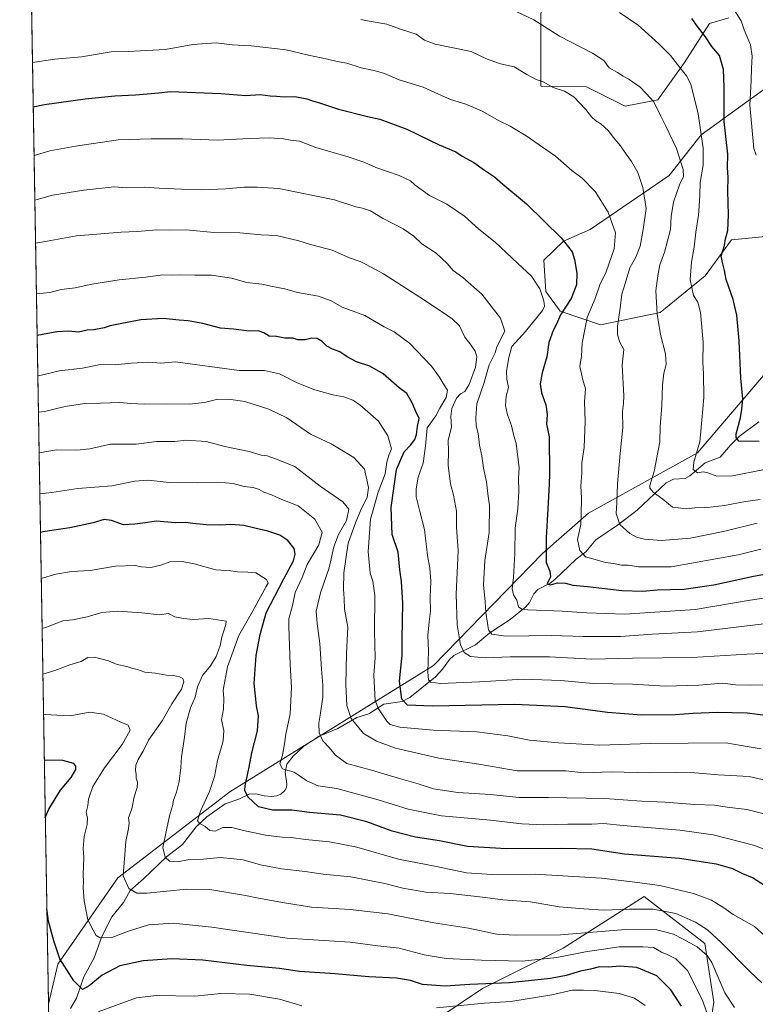
# Model space of a CAD drawing. Units: metres. Extents: x 615888 to 621174, y 4726739 to 4729493.
# Drawn here: x 617721 to 618049, y 4728681 to 4729119 of the extents above; entities that cross this region are included whole.
import ezdxf

# ---------------------------------------------------------------- set-up
doc = ezdxf.new("R2010")
doc.units = ezdxf.units.M
doc.header["$MEASUREMENT"] = 0
for name, color, linetype, lineweight in [('Arbolado forestal CxS', 92, 'Continuous', 0), ('Comarca CxS', 21, 'Continuous', 0), ('Comunidad Autónoma CxS', 142, 'Continuous', 0), ('Corriente natural lineal', 142, 'Continuous', 13), ('Curva de nivel maestra', 30, 'Continuous', 30), ('Curva de nivel normal', 30, 'Continuous', 0), ('Matorral CxS', 135, 'Continuous', 0), ('Municipio CxS', 4, 'Continuous', 0), ('Provincia CxS', 1, 'Continuous', 0)]:
    doc.layers.add(name, color=color, linetype=linetype, lineweight=lineweight)

# ---------------------------------------------------------------- blocks, each defined once
blk = doc.blocks.new('*U8')
at = {"layer": 'Matorral CxS', "color": 135, "linetype": 'Continuous', "lineweight": 0}
for points in [[(617746.8287000004, 4727917.784200001, 1112.793000000005), (617733.8442000002, 4728680.539899999, 954.9639000000025), (617737.9776999997, 4728698.457699999, 951.3488999999972), (617764.8271000005, 4728736.827099999, 941.4584000000032), (617814.6886999998, 4728775.195499999, 928.3331000000036), (617905.4638999999, 4728831.470100001, 895.3481999999932), (617954.0471000001, 4728881.350299999, 876.8016000000061), (617974.5038999999, 4728899.256300001, 870.1823000000004), (618023.0871000001, 4728926.113299999, 856.0244999999996), (618052.4939000001, 4728960.645300001, 848.1836000000039)], [(618025.3630999997, 4728648.512700001, 950.8055000000023), (618030.3677000003, 4728681.5395, 944.3285000000034), (618026.3645000001, 4728707.5603, 938.391699999993), (617999.3435000004, 4728728.577500001, 931.9536999999982), (617963.3139000004, 4728705.5595, 941.872000000003), (617927.2843000004, 4728687.545499999, 950.5203000000038), (617894.2572999997, 4728665.5277, 960.9983999999969)]]:
    blk.add_polyline3d(points, dxfattribs=at)

msp = doc.modelspace()

# ---------------------------------------------------------------- linework, layer by layer
at = {"layer": 'Arbolado forestal CxS', "color": 92, "linetype": 'Continuous', "lineweight": 0}
for points in [[(618037.0573000005, 4729119.852499999, 846.7540000000008), (618028.3954999996, 4729117.3553, 849.1735999999946), (618017.2571, 4729100.020500001, 854.6778999999952), (618005.4731000002, 4729083.309699999, 859.7746000000043), (617990.9079, 4729080.524900001, 862.4768000000041), (617973.6080999998, 4729089.1239, 863.527700000006), (617953.2745000003, 4729089.4167, 865.5960999999952), (617953.4234999996, 4729154.831499999, 853.3147999999929)], [(618037.0573000005, 4729119.852499999, 846.7540000000008), (618028.3954999996, 4729117.3553, 849.1735999999946), (618017.2571, 4729100.020500001, 854.6778999999952), (618005.4731000002, 4729083.309699999, 859.7746000000043), (617990.9079, 4729080.524900001, 862.4768000000041), (617973.6080999998, 4729089.1239, 863.527700000006), (617953.2745000003, 4729089.4167, 865.5960999999952), (617953.4234999996, 4729154.831499999, 853.3147999999929)], [(618100.3800999997, 4728994.7281, 831.3000999999931), (618101.4908999996, 4729041.108100001, 826.820200000002), (618096.6095000004, 4729042.240900001, 828.3951999999991), (618091.2861000003, 4729043.476100001, 830.4872999999934), (618081.2111000001, 4729038.225299999, 834.5243999999948), (618072.4499000004, 4729030.456900001, 838.0752999999969), (618061.1379000006, 4729023.2805, 842.0527000000002), (618038.3059, 4729020.990700001, 850.4150999999983), (618026.5110999999, 4729004.915100001, 853.7531000000017), (618006.4584999997, 4728988.700099999, 860.2906999999979), (617979.8702999996, 4728983.171499999, 868.8319000000047), (617961.9798999997, 4728989.220699999, 877.9838000000019), (617955.4757000003, 4728998.002699999, 880.1358000000038), (617954.6009000001, 4729011.9595, 878.4125000000058), (617963.3513000002, 4729020.3619, 875.4952000000048), (617975.3317, 4729025.645300001, 872.6674999999959), (618010.4956999999, 4729049.735900001, 862.585699999996), (618024.7984999996, 4729067.758500001, 856.6315999999933), (618058.0575000001, 4729091.8169, 841.7247000000062), (618080.0466999998, 4729106.158299999, 832.7461000000039), (618071.5943, 4729117.447899999, 835.979800000001), (618051.7855000002, 4729124.0999, 842.5166000000027)], [(618061.1379000006, 4729023.2805, 842.0527000000002), (618038.3059, 4729020.990700001, 850.4150999999983), (618026.5110999999, 4729004.915100001, 853.7531000000017), (618006.4584999997, 4728988.700099999, 860.2906999999979), (617979.8702999996, 4728983.171499999, 868.8319000000047), (617961.9798999997, 4728989.220699999, 877.9838000000019), (617955.4757000003, 4728998.002699999, 880.1358000000038), (617954.6009000001, 4729011.9595, 878.4125000000058), (617963.3513000002, 4729020.3619, 875.4952000000048), (617975.3317, 4729025.645300001, 872.6674999999959), (618010.4956999999, 4729049.735900001, 862.585699999996), (618024.7984999996, 4729067.758500001, 856.6315999999933), (618058.0575000001, 4729091.8169, 841.7247000000062)], [(617894.2572999997, 4728665.5277, 960.9983999999969), (617927.2843000004, 4728687.545499999, 950.5203000000038), (617963.3139000004, 4728705.5595, 941.872000000003), (617999.3435000004, 4728728.577500001, 931.9536999999982), (618026.3645000001, 4728707.5603, 938.391699999993), (618030.3677000003, 4728681.5395, 944.3285000000034), (618025.3630999997, 4728648.512700001, 950.8055000000023)], [(618025.3630999997, 4728648.512700001, 950.8055000000023), (618030.3677000003, 4728681.5395, 944.3285000000034), (618026.3645000001, 4728707.5603, 938.391699999993), (617999.3435000004, 4728728.577500001, 931.9536999999982), (617963.3139000004, 4728705.5595, 941.872000000003), (617927.2843000004, 4728687.545499999, 950.5203000000038), (617894.2572999997, 4728665.5277, 960.9983999999969)]]:
    msp.add_polyline3d(points, dxfattribs=at)
at = {"layer": 'Comarca CxS', "color": 21, "linetype": 'Continuous', "lineweight": 0, "flags": 128}
msp.add_lwpolyline([(617749.0085310392, 4727789.735072454), (617721.0200008894, 4729433.87998268), (619128.3337383269, 4729458.200899345)], dxfattribs=at)
at = {"layer": 'Comunidad Autónoma CxS', "color": 142, "linetype": 'Continuous', "lineweight": 0, "flags": 128}
msp.add_lwpolyline([(619937.4223935038, 4727158.17006599), (617760.4000008889, 4727120.559982704), (617749.0085310392, 4727789.735072454), (617721.0200008894, 4729433.87998268), (619128.3337383269, 4729458.200899345), (621133.280000917, 4729492.849982679), (621168.7397466254, 4727469.422776345), (621173.8200009165, 4727179.529982703)], close=True, dxfattribs=at)
at = {"layer": 'Corriente natural lineal', "color": 142, "linetype": 'Continuous', "lineweight": 13}
msp.add_polyline3d([(617743.6577000003, 4728678.7271, 952.5641999999935), (617746.2986000003, 4728683.2904, 951.3174), (617749.5843000002, 4728692.757999999, 948.907600000006), (617754.2856000002, 4728701.296, 946.8056999999973), (617757.6749999998, 4728710.7213, 944.8381999999983), (617762.1283999998, 4728719.483100001, 943.6076999999933), (617767.2955999998, 4728725.833900001, 941.7367999999988), (617770.2219000002, 4728731.2477, 940.547000000006), (617776.2693999996, 4728736.4069, 938.733699999997), (617786.3828999996, 4728746.234200001, 935.7238999999972), (617793.5767999999, 4728751.785300001, 933.691300000006), (617799.7507999997, 4728759.6426, 931.6177000000026), (617804.4354999998, 4728764.050899999, 930.3999999999943), (617812.5307999998, 4728769.876599999, 928.540599999993), (617818.6653000005, 4728771.8706, 926.8344000000071), (617823.2965000002, 4728774.144900001, 925.2945000000036), (617826.2450000001, 4728774.351, 924.4241999999941), (617829.9472000003, 4728773.414799999, 923.6233000000066), (617833.1190999999, 4728773.1163, 923.080700000006), (617835.6081999998, 4728773.352600001, 922.8972000000067), (617837.4817000004, 4728774.093599999, 922.6386000000057), (617839.2594999997, 4728775.747300001, 922.0745000000024), (617839.9689999997, 4728777.130999999, 921.6552999999985), (617840.1119999997, 4728778.7685, 921.3421999999991), (617839.3498999998, 4728783.948000001, 920.840200000006), (617840.1541999998, 4728787.455399999, 920.5676999999997), (617842.9148000004, 4728791.036599999, 919.7525000000023), (617847.6716999998, 4728795.509099999, 918.3282999999938), (617854.483, 4728799.943200001, 916.2418000000034), (617862.8176999995, 4728803.437000001, 913.0855000000012), (617871.3210000005, 4728808.2249, 910.158899999995), (617876.6544000005, 4728809.8343, 907.0513000000066), (617883.3529000003, 4728814.1483, 904.3174), (617891.4905000003, 4728815.428500001, 901.3006000000023), (617894.9364999998, 4728817.1611, 899.8417000000045), (617906.3082999998, 4728826.387800001, 895.0323000000062), (617909.4296000004, 4728829.779899999, 893.973100000003), (617912.5903000003, 4728834.172, 892.9281999999948), (617914.5290000001, 4728835.9583, 892.469299999997), (617924.1885000002, 4728840.662699999, 889.076199999996), (617930.4874999998, 4728845.9652, 886.2795000000042), (617939.5602000002, 4728851.988100001, 882.3776999999973), (617946.6001000004, 4728857.5811, 879.8436999999976), (617948.2165000001, 4728859.4605, 879.3368000000047), (617950.1776999999, 4728863.398, 878.4738000000071), (617951.9142000005, 4728865.285700001, 877.9066000000021), (617957.4334000006, 4728868.160599999, 876.4630000000034), (617959.5954999998, 4728869.7907, 875.6901000000071), (617969.0685999999, 4728878.8487, 871.8852999999945), (617973.2846999997, 4728882.128599999, 870.154800000004), (617977.8476999998, 4728887.4078, 868.4888000000066), (617987.5182999996, 4728894.003500001, 865.9081000000006), (617996.2438000003, 4728900.552800001, 863.0792999999976), (618009.0805000003, 4728912.818700001, 858.9979000000021), (618012.4215000002, 4728914.41, 858.1462000000029), (618017.6098999997, 4728914.647, 857.168399999995), (618019.6568, 4728915.908299999, 856.628800000006), (618026.5756999999, 4728921.741400001, 854.744200000001), (618033.216, 4728924.2841, 853.4174999999959), (618037.7704999996, 4728929.592399999, 851.5602000000072), (618041.7472000001, 4728933.4351, 850.5163999999932), (618050.4653000003, 4728940.0067, 848.6668999999965)], dxfattribs=at)
at = {"layer": 'Curva de nivel maestra', "color": 30, "linetype": 'Continuous', "lineweight": 30, "flags": 128}
for points, elevation in [([(618050.6600000003, 4728931.2501), (618041.5700000003, 4728931.3301), (618040.3200000003, 4728932.960100001), (618040.3600000005, 4728934.5701), (618042.3499999996, 4728941.700099999), (618042.8499999996, 4728945.590100001), (618043.3200000003, 4728950.190099999), (618042.3700000001, 4728959.390100001), (618041.6900000004, 4728976.090100001), (618040.6600000003, 4728987.5001), (618039, 4728994.4001), (618035.8700000001, 4729003.370100001), (618035.0999999996, 4729007.300100001), (618034.3600000005, 4729010.290100001), (618033.6900000004, 4729013.7501), (618035.1100000005, 4729018.5601), (618035.5599999996, 4729021.470100001), (618036.5999999996, 4729025.1601), (618036.9500000002, 4729032.1501), (618036.6100000005, 4729042.8201), (618036.7300000006, 4729048.800100001), (618036.4699999997, 4729053.1601), (618036.5800000001, 4729059.2301), (618035.0300000003, 4729073.520099999), (618034.9500000002, 4729088.960100001), (618034.6500000004, 4729096.920100001), (618032.9199999999, 4729103.0801), (618029.54, 4729107.1801), (618026.7199999997, 4729111.390100001), (618023.1200000001, 4729116.0101), (618020.5700000003, 4729119.5701)], 850), ([(617727.0396999996, 4729080.263900001), (617732.1399999997, 4729081.3101), (617750.2800000003, 4729083.8301), (617763.4600000001, 4729085.1801), (617772.6200000001, 4729085.530099999), (617782.9699999997, 4729086.5001), (617788.2800000003, 4729087.110099999), (617810.6299999999, 4729086.2301), (617821.8399999999, 4729085.220100001), (617828.2400000002, 4729085.7501), (617832.7000000002, 4729085.200099999), (617835.5300000003, 4729085.040100001), (617838.8300000001, 4729084.6601), (617843.6699999999, 4729084.8101), (617849.0499999998, 4729083.880100001), (617851.4600000001, 4729082.970100001), (617855.0999999996, 4729081.940099999), (617863.1699999999, 4729079.200099999), (617875.9800000006, 4729075.9101), (617881.5199999996, 4729074.8201), (617893.5, 4729070.3201), (617908.04, 4729063.300100001), (617915.4100000003, 4729060.1501), (617918.25, 4729058.3301), (617923.4000000004, 4729055.4801), (617928.2100000001, 4729052.0701), (617932.5999999996, 4729049.130100001), (617936.3300000001, 4729045.840100001), (617946.9299999997, 4729037.0801), (617962.3200000003, 4729021.8301), (617967.2300000006, 4729015.640100001), (617968.2400000002, 4729012.300100001), (617969.3600000005, 4729006.100099999), (617969.1699999999, 4729000.950099999), (617966.8200000003, 4728994.840100001), (617962.0199999996, 4728987.670100001), (617960.2199999997, 4728983.5101), (617958.75, 4728980.5601), (617956.8700000001, 4728975.2301), (617955.9199999999, 4728968.9001), (617953.9000000004, 4728961.8201), (617953, 4728956.880100001), (617953.5300000003, 4728952.8201), (617955.4600000001, 4728947.5701), (617956.0499999998, 4728943.2401), (617955.8799999999, 4728938.9101), (617957.0700000003, 4728933.2401), (617957.1200000001, 4728916.8101), (617957, 4728912.2301), (617956.3700000001, 4728901.2401), (617955.7000000002, 4728888.5001), (617955.5999999996, 4728877.3101), (617957.3099999996, 4728873.4001), (617957.6699999999, 4728870.9301), (617956.0800000001, 4728867.8101), (617957.5599999996, 4728867.4301), (617960.7599999999, 4728868.300100001), (617964.2599999999, 4728868.0801), (617967.54, 4728867.1601), (617974.04, 4728866.5701), (617989.3700000001, 4728864.780099999), (617998.7100000001, 4728864.5001), (618005.0700000003, 4728865.100099999), (618017.04, 4728865.4101), (618030.3899999997, 4728867.390100001), (618048.0800000001, 4728871.2501), (618067.0800000001, 4728874.620100001)], 875), ([(618059.04, 4728808.380100001), (618045.25, 4728810.140100001), (618031.8300000001, 4728810.5601), (618021.2300000006, 4728810.110099999), (618013.2199999997, 4728809.4001), (617998.2000000002, 4728809.280099999), (617983, 4728810.5101), (617964.1900000004, 4728812.960100001), (617941.6600000003, 4728814.0701), (617904.9299999997, 4728813.350099999), (617893.8600000005, 4728813.770099999), (617891.3600000005, 4728816.370100001), (617890.3300000001, 4728824.5001), (617891.4400000004, 4728836.0101), (617891.4199999999, 4728843.220100001), (617891.8499999996, 4728859.2501), (617891.1200000001, 4728868.8301), (617890.4800000006, 4728874.050100001), (617889.6600000003, 4728881.840100001), (617887.0999999996, 4728889.840100001), (617886.6299999999, 4728901.7301), (617888.9800000006, 4728918.700099999), (617892.3899999997, 4728926.620100001), (617895.2400000002, 4728929.620100001), (617897.1500000004, 4728932.110099999), (617897.9199999999, 4728934.290100001), (617898.3499999996, 4728937.880100001), (617899.1200000001, 4728941.5001), (617897.6100000005, 4728944.5601), (617896.0199999996, 4728948.4001), (617893.54, 4728952.5001), (617890.2199999997, 4728955.140100001), (617883.0899999999, 4728961.3301), (617877.1200000001, 4728964.800100001), (617871.2000000002, 4728966.6801), (617867.0199999996, 4728968.880100001), (617863.6799999997, 4728971.200099999), (617860.4199999999, 4728972.280099999), (617857.8600000005, 4728973.710100001), (617855.8700000001, 4728975.720100001), (617853.5999999996, 4728977.140100001), (617851.2400000002, 4728977.190099999), (617848.2199999997, 4728976.4301), (617844.9900000002, 4728976.530099999), (617842.8700000001, 4728977.170100001), (617839.2300000006, 4728977.280099999), (617835.4199999999, 4728978.0001), (617832.1399999997, 4728978.170100001), (617829.8200000003, 4728979.5801), (617827.2699999996, 4728980.4101), (617823.2999999998, 4728980.380100001), (617816.3799999999, 4728981.220100001), (617810.5599999996, 4728981.7301), (617802.5999999996, 4728983.7601), (617796.1399999997, 4728984.920100001), (617792.1600000003, 4728985.1801), (617785, 4728986.050100001), (617775.0599999996, 4728985.420100001), (617765.0599999996, 4728983.380100001), (617761.3899999997, 4728982.7601), (617758.7199999997, 4728981.870100001), (617754.0599999996, 4728980.960100001), (617751.0599999996, 4728980.840100001), (617747.2699999996, 4728979.9101), (617742.7699999996, 4728980.3101), (617737.5199999996, 4728980.020099999), (617728.7726999996, 4728978.460100001)], 900), ([(618052.9199999999, 4728733.4801), (618047.7000000002, 4728736.800100001), (618043.3099999996, 4728738.6801), (618038.8499999996, 4728740.890100001), (618031.6500000004, 4728743.0101), (618015.04, 4728745.440099999), (617990.5300000003, 4728747.4801), (617976.0499999998, 4728749.600099999), (617962.4800000006, 4728749.870100001), (617937.9600000001, 4728749.850099999), (617920.6600000003, 4728750.780099999), (617908.1600000003, 4728753.3101), (617897.4400000004, 4728755.040100001), (617887.0499999998, 4728757.630100001), (617875.6900000004, 4728761.880100001), (617864.0700000003, 4728764.780099999), (617850.1200000001, 4728766.020099999), (617842.3799999999, 4728766.9801), (617833.6299999999, 4728766.950099999), (617827.4000000004, 4728768.520099999), (617822.7699999996, 4728772.9001), (617821.4299999997, 4728775.8101), (617821.4500000002, 4728777.800100001), (617823.2800000003, 4728786.140100001), (617824.5300000003, 4728792.5801), (617826.9800000006, 4728802.290100001), (617827.4000000004, 4728809.0601), (617826.5999999996, 4728813.440099999), (617826.1399999997, 4728817.850099999), (617825.5800000001, 4728823.4001), (617826.4000000004, 4728835.920100001), (617828.2000000002, 4728845.2401), (617830.8499999996, 4728854.9001), (617838.7300000006, 4728870.0001), (617843.0599999996, 4728878.0001), (617843.8200000003, 4728881.030099999), (617843.3300000001, 4728883.550100001), (617840.5599999996, 4728887.0801), (617836.9500000002, 4728889.4801), (617831.6100000005, 4728891.3301), (617825.7599999999, 4728892.530099999), (617820.9100000003, 4728893.7501), (617815.1600000003, 4728894.200099999), (617810.7100000001, 4728893.870100001), (617804.2400000002, 4728894.0601), (617798.1900000004, 4728894.620100001), (617795.0599999996, 4728895.090100001), (617790.3899999997, 4728895.030099999), (617782.0599999996, 4728895.6801), (617775.9600000001, 4728894.8101), (617772.3300000001, 4728894.4101), (617767.29, 4728894.0801), (617761.9800000006, 4728895.9901), (617758.6900000004, 4728896.4801), (617753.7100000001, 4728895.030099999), (617743.3200000003, 4728892.7501), (617731.3899999997, 4728890.970100001), (617730.2681, 4728890.6117)], 925), ([(617732.4272999996, 4728763.777000001), (617733.9400000004, 4728767.4901), (617739.2100000001, 4728775.850099999), (617744, 4728781.4801), (617746.0300000003, 4728785.0701), (617746.0800000001, 4728786.630100001), (617745.1399999997, 4728787.8101), (617740.2800000003, 4728789.090100001), (617731.9933000002, 4728789.2674)], 950), ([(618016, 4728679.7301), (618011.2199999997, 4728686.9801), (618004.9699999997, 4728693.220100001), (617996.0800000001, 4728696.960100001), (617988.4400000004, 4728697.590100001), (617983.4600000001, 4728697.130100001), (617979.3700000001, 4728697.290100001), (617975.3700000001, 4728696.2601), (617970.9299999997, 4728695.340100001), (617964.5999999996, 4728693.420100001), (617957.5999999996, 4728691.970100001), (617939.3700000001, 4728690.130100001), (617921.7100000001, 4728689.370100001), (617910.6799999997, 4728688.5601), (617900.5999999996, 4728689.300100001), (617895.2100000001, 4728691.090100001), (617889.0300000003, 4728692.2401), (617876.6200000001, 4728692.840100001), (617861.54, 4728694.0701), (617845.7300000006, 4728695.200099999), (617836.8899999997, 4728696.420100001), (617822.2699999996, 4728697.8201), (617802.5899999999, 4728700.130100001), (617788.8300000001, 4728700.840100001), (617776.0300000003, 4728699.9001), (617765.7199999997, 4728697.6601), (617757.7199999997, 4728693.460100001), (617752, 4728688.8301), (617749.0199999996, 4728687.120100001), (617745.1200000001, 4728691.040100001), (617738.8899999997, 4728700.7601), (617736.2599999999, 4728708.7501), (617733.8899999997, 4728717.5801), (617733.29, 4728722.0101), (617733.1196999997, 4728723.1029)], 950)]:
    msp.add_lwpolyline(points, dxfattribs=dict(at, elevation=elevation))
at = {"layer": 'Curva de nivel normal', "color": 30, "linetype": 'Continuous', "lineweight": 0, "flags": 128}
for points, elevation in [([(617934.4199999999, 4729126.360099999), (617950.2100000001, 4729119.020099999), (617961.5800000001, 4729111.770099999), (617976.3799999999, 4729104.190099999), (617981.4000000004, 4729100.860099999), (617983.7999999998, 4729097.6501), (617987.4000000004, 4729095.5801), (617990.0300000003, 4729093.880100001), (617992.4400000004, 4729092.620100001), (617994.1299999999, 4729091.3101), (617997.3700000001, 4729089.220100001), (618000.2599999999, 4729086.110099999), (618003.5999999996, 4729082.450099999), (618006.7000000002, 4729076.0601), (618008.79, 4729071.9001), (618013.79, 4729061.6501), (618016.7199999997, 4729052.270099999), (618016.8799999999, 4729049.1501), (618015.0899999999, 4729045.5801), (618012.3799999999, 4729037.790100001), (618011.4199999999, 4729031.460100001), (618011.0499999998, 4729025.6501), (618008.3499999996, 4729015.4801), (618006.3600000005, 4729009.840100001), (618005.4600000001, 4729005.020099999), (618004.4900000002, 4728998.2301), (618005.0999999996, 4728987.9001), (618006.6699999999, 4728978.880100001), (618008.8300000001, 4728970.190099999), (618009.2199999997, 4728965.4301), (618008.1600000003, 4728961.690099999), (618007.5199999996, 4728956.350099999), (618007.2400000002, 4728947.2401), (618006.4900000002, 4728937.770099999), (618006.2800000003, 4728931.020099999), (618003.7400000002, 4728917.870100001), (618001.9000000004, 4728911.6601), (618001.9400000004, 4728910.420100001), (618003.3799999999, 4728908.5801), (618007.6600000003, 4728905.520099999), (618012.0199999996, 4728901.880100001), (618018.2300000006, 4728901.190099999), (618022, 4728901.640100001), (618027.5599999996, 4728901.7401), (618035.1399999997, 4728902.6801), (618044.5599999996, 4728904.5001), (618051.0300000003, 4728905.4001)], 860), ([(618049.2699999996, 4729058.7601), (618048.2599999999, 4729061.6801), (618046.5, 4729081.030099999), (618046.9699999997, 4729091.9001), (618047.1100000005, 4729097.530099999), (618047.4699999997, 4729102.870100001), (618046.6799999997, 4729107.8301), (618043.9800000006, 4729114.5001), (618042.5099999999, 4729118.520099999), (618037.2000000002, 4729126.9001)], 845), ([(617873.0499999998, 4729119.1801), (617876.7300000006, 4729118.380100001), (617884.7000000002, 4729117.0701), (617890.7300000006, 4729114.9001), (617894.9699999997, 4729113.4801), (617897.79, 4729112.630100001), (617901.4600000001, 4729109.960100001), (617906.1900000004, 4729108.140100001), (617922.2699999996, 4729104.9001), (617929.0199999996, 4729101.600099999), (617935.3499999996, 4729099.420100001), (617941.3700000001, 4729098.0001), (617947.04, 4729094.6801), (617951.1399999997, 4729092.460100001), (617954.3200000003, 4729091.3201), (617958.8099999996, 4729088.8301), (617963.8899999997, 4729087.1801), (617968.0199999996, 4729084.710100001), (617973.4000000004, 4729079.0001), (617975.8600000005, 4729075.720100001), (617977.8099999996, 4729073.9801), (617979.9699999997, 4729072.6501), (617983.3799999999, 4729069.530099999), (617985.5999999996, 4729066.700099999), (617988.7300000006, 4729062.920100001), (617991.25, 4729059.110099999), (617993.7400000002, 4729055.9301), (617996.5300000003, 4729051.0601), (617998.7599999999, 4729044.280099999), (618000.2599999999, 4729034.920100001), (617998.9000000004, 4729025.590100001), (617997.6299999999, 4729018.220100001), (617995.5800000001, 4729013.3101), (617992.9600000001, 4729008.4901), (617990.9500000002, 4729001.600099999), (617989.4400000004, 4728996.8201), (617988.7000000002, 4728990.5601), (617987.5199999996, 4728982.530099999), (617987.3899999997, 4728978.770099999), (617988.5599999996, 4728975.4101), (617990.2400000002, 4728972.130100001), (617989.6100000005, 4728965.2401), (617990.3399999999, 4728951.600099999), (617990.0899999999, 4728948.1801), (617989.6399999997, 4728944.5601), (617989.8899999997, 4728937.440099999), (617988.5999999996, 4728925.8101), (617987.4100000003, 4728912.300100001), (617987.1399999997, 4728903.870100001), (617986.8099999996, 4728899.140100001), (617988.5700000003, 4728894.210100001), (617992.9299999997, 4728890.200099999), (617995.9800000006, 4728888.610099999), (617999.4400000004, 4728887.6501), (618007.1399999997, 4728887.1601), (618019.9500000002, 4728888.190099999), (618035.25, 4728891.2601), (618049.6600000003, 4728894.7501)], 865), ([(617988.4100000003, 4729122.2601), (617996.6900000004, 4729116.6801), (618002.7000000002, 4729111.090100001), (618006.0700000003, 4729108.110099999), (618011.1500000004, 4729103.170100001), (618015.2000000002, 4729097.7301), (618018.2400000002, 4729094.110099999), (618020.1399999997, 4729090.3201), (618023.4100000003, 4729077.1501), (618025.5999999996, 4729061.9001), (618025.6100000005, 4729054.3101), (618024.2800000003, 4729046.540100001), (618024.2000000002, 4729041.0101), (618023.7999999998, 4729036.050100001), (618023.5999999996, 4729032.0601), (618022.4000000004, 4729024.4901), (618021.6600000003, 4729017.720100001), (618020.3799999999, 4729011.0001), (618019.9100000003, 4729003.300100001), (618021.4000000004, 4728996.2601), (618023.25, 4728993.300100001), (618024.4100000003, 4728988.700099999), (618025.6299999999, 4728975.380100001), (618025.5, 4728966.360099999), (618025.8399999999, 4728961.380100001), (618025.9400000004, 4728950.7301), (618025.1200000001, 4728940.770099999), (618024.1299999999, 4728931.0601), (618021.4100000003, 4728922.040100001), (618021.1799999997, 4728918.710100001), (618023.1100000005, 4728917.3101), (618025.6900000004, 4728917.640100001), (618027.79, 4728917.300100001), (618031.6900000004, 4728915.720100001), (618038.6900000004, 4728915.970100001), (618052.2800000003, 4728918.5101)], 855), ([(618051.3200000003, 4728883.2401), (618041.1799999997, 4728880.7601), (618011.3700000001, 4728875.3301), (617996.7800000003, 4728875.370100001), (617992.4100000003, 4728876.0601), (617989.2100000001, 4728876.120100001), (617985.6299999999, 4728876.890100001), (617982.1100000005, 4728877.300100001), (617976.4600000001, 4728879.0001), (617973.2400000002, 4728879.780099999), (617970.7400000002, 4728882.620100001), (617969.6799999997, 4728887.4901), (617971.1600000003, 4728894.170100001), (617971.2999999998, 4728898.5701), (617971.3600000005, 4728906.1601), (617971.1799999997, 4728911.360099999), (617971.6100000005, 4728917.1801), (617971.5599999996, 4728921.6601), (617972.5999999996, 4728928.5801), (617973.1200000001, 4728940.2601), (617972.79, 4728948.9101), (617973.2199999997, 4728954.670100001), (617971.9400000004, 4728958.630100001), (617970.7300000006, 4728964.670100001), (617971.4900000002, 4728969.2401), (617971.6600000003, 4728974.960100001), (617973.9699999997, 4728986.460100001), (617977.4400000004, 4728994.950099999), (617979.5199999996, 4729000.9001), (617982.4400000004, 4729006.7601), (617985.9500000002, 4729017.0101), (617986.54, 4729024.0701), (617983.2400000002, 4729033.390100001), (617977.5599999996, 4729042.5801), (617971.6500000004, 4729048.460100001), (617967.0599999996, 4729051.920100001), (617959.7999999998, 4729058.3201), (617946.7599999999, 4729067.4001), (617939.6399999997, 4729071.610099999), (617934.6799999997, 4729073.9901), (617927.1100000005, 4729078.290100001), (617919.9000000004, 4729081.4101), (617913.0599999996, 4729083.5701), (617906.0999999996, 4729086.600099999), (617900.9000000004, 4729089.0701), (617890.1699999999, 4729092.340100001), (617883.6299999999, 4729095.030099999), (617879.0599999996, 4729096.460100001), (617873.2000000002, 4729097.5701), (617866.8099999996, 4729099.640100001), (617862.5199999996, 4729100.4101), (617858.1799999997, 4729101.520099999), (617849.6799999997, 4729103.2301), (617839.8499999996, 4729105.690099999), (617824.2300000006, 4729107.4001), (617815.75, 4729107.9101), (617808.5199999996, 4729108.6801), (617798.1699999999, 4729107.9901), (617785.9800000006, 4729105.7601), (617769.4400000004, 4729104.880100001), (617761.8499999996, 4729104.6801), (617748.6100000005, 4729102.470100001), (617736.7599999999, 4729101.440099999), (617726.7029999997, 4729100.040100001)], 870), ([(618061.5099999999, 4728862.7401), (618046.5700000003, 4728860.4801), (618022.0300000003, 4728856.350099999), (617990.75, 4728854.290100001), (617973.7999999998, 4728854.890100001), (617962.8300000001, 4728855.700099999), (617947.54, 4728856.1801), (617944.8600000005, 4728856.460100001), (617943.3600000005, 4728857.5701), (617942.6500000004, 4728860.530099999), (617941.1399999997, 4728862.870100001), (617940.5599999996, 4728865.5101), (617941.1799999997, 4728870.5801), (617941.7000000002, 4728881.2601), (617941.8399999999, 4728892.640100001), (617943.04, 4728901.3101), (617943.54, 4728909.090100001), (617943.3499999996, 4728914.880100001), (617943.5800000001, 4728919.520099999), (617942.2400000002, 4728930.2401), (617941.2999999998, 4728933.7601), (617940.2400000002, 4728938.3301), (617938.3899999997, 4728943.0801), (617937.4699999997, 4728947.220100001), (617937.8399999999, 4728951.370100001), (617938.8600000005, 4728955.3101), (617938.1200000001, 4728958.9801), (617938.0199999996, 4728962.4801), (617939.04, 4728968.590100001), (617940.4000000004, 4728973.5601), (617946.4000000004, 4728980.2301), (617954.0199999996, 4728989.5601), (617954.9400000004, 4728991.4301), (617954.6600000003, 4728993.870100001), (617952.8099999996, 4728999.120100001), (617949.0999999996, 4729004.870100001), (617942.8399999999, 4729010.5601), (617932.9400000004, 4729019.920100001), (617925.6299999999, 4729025.710100001), (617919.2800000003, 4729031.4801), (617911.3600000005, 4729036.9301), (617903.7400000002, 4729040.7501), (617897.2300000006, 4729045.390100001), (617895.1500000004, 4729047.270099999), (617890.2000000002, 4729049.640100001), (617879.7599999999, 4729053.1801), (617874.8600000005, 4729055.380100001), (617867.3899999997, 4729057.9101), (617852.9699999997, 4729062.1601), (617845.79, 4729064.970100001), (617841.7599999999, 4729065.4001), (617838.5999999996, 4729066.0601), (617832.4299999997, 4729066.440099999), (617823.3499999996, 4729066.140100001), (617809.2400000002, 4729065.380100001), (617793.7199999997, 4729066.020099999), (617779.5899999999, 4729065.920100001), (617764.8600000005, 4729065.590100001), (617745.9199999999, 4729062.7301), (617734.3899999997, 4729060.710100001), (617727.4084999999, 4729058.598200001)], 880), ([(618061.29, 4728850.9901), (618023.0999999996, 4728846.4001), (618003.0700000003, 4728845.360099999), (617988.79, 4728844.340100001), (617972.1900000004, 4728844.4001), (617958.1399999997, 4728844.840100001), (617937.6799999997, 4728844.5601), (617931.4100000003, 4728845.460100001), (617929.9500000002, 4728847.340100001), (617929.5899999999, 4728850.220100001), (617928.8200000003, 4728854.9901), (617928.5300000003, 4728859.8301), (617927.7199999997, 4728867.360099999), (617928.3700000001, 4728878.1601), (617930.1900000004, 4728890.720100001), (617930.4600000001, 4728902.6601), (617929.6600000003, 4728907.860099999), (617929.0199999996, 4728913.2301), (617927.7999999998, 4728919.340100001), (617926.9900000002, 4728924.8101), (617925.9000000004, 4728929.540100001), (617925.3700000001, 4728934.710100001), (617924.4800000006, 4728938.130100001), (617924.3600000005, 4728941.710100001), (617924.7599999999, 4728947.9101), (617927.9100000003, 4728957.0101), (617930.2999999998, 4728965.3101), (617932.9400000004, 4728970.700099999), (617933.6900000004, 4728973.360099999), (617937.2800000003, 4728980.300100001), (617935.2699999996, 4728986.130100001), (617926.9299999997, 4728996.790100001), (617918.5300000003, 4729004.1801), (617914.2199999997, 4729007.4001), (617911.5999999996, 4729010.520099999), (617906.5999999996, 4729015.0701), (617900.3099999996, 4729019.2401), (617896.7199999997, 4729022.5801), (617891.9900000002, 4729025.840100001), (617882.7100000001, 4729030.710100001), (617877.3899999997, 4729033.860099999), (617873.7599999999, 4729035.100099999), (617870.8399999999, 4729035.690099999), (617861.3499999996, 4729038.840100001), (617836.54, 4729043.8201), (617827.0499999998, 4729044.520099999), (617821.0499999998, 4729044.4901), (617812.7199999997, 4729043.6801), (617802.1399999997, 4729043.2401), (617793.1799999997, 4729043.6501), (617783.2199999997, 4729043.9901), (617776.5899999999, 4729044.450099999), (617768.7300000006, 4729044.1601), (617763.0899999999, 4729044.590100001), (617749.6399999997, 4729043.0601), (617735.7000000002, 4729040.840100001), (617728.8099999996, 4729038.9301), (617727.7487000005, 4729038.6119)], 885), ([(618066.1699999999, 4728837.390100001), (618045.3099999996, 4728836.5001), (618020.7000000002, 4728834.950099999), (617994.1100000005, 4728834.7301), (617976, 4728834.2601), (617957.0800000001, 4728835.290100001), (617939.5599999996, 4728835.3301), (617928.4299999997, 4728834.840100001), (617921.9600000001, 4728835.370100001), (617919.0700000003, 4728837.220100001), (617917.5199999996, 4728840.5801), (617916, 4728849.5801), (617915.5700000003, 4728863.2501), (617916.5, 4728882.5701), (617915.75, 4728892.9901), (617915.6399999997, 4728900.170100001), (617914.3600000005, 4728907.290100001), (617912.9600000001, 4728912.390100001), (617911.9400000004, 4728920.5701), (617912.2100000001, 4728926.9101), (617912.0300000003, 4728931.700099999), (617913.4600000001, 4728937.6601), (617913.1100000005, 4728942.340100001), (617913.5800000001, 4728945.8201), (617915.7599999999, 4728950.460100001), (617917.5099999999, 4728952.440099999), (617919.3799999999, 4728953.460100001), (617921.2999999998, 4728956.5701), (617924.1900000004, 4728964.2401), (617924.8399999999, 4728968.9101), (617924.0599999996, 4728971.4001), (617922.1200000001, 4728974.200099999), (617919.3700000001, 4728977.720100001), (617917, 4728982.670100001), (617913.7100000001, 4728985.800100001), (617909.9100000003, 4728988.470100001), (617899.3799999999, 4728995.450099999), (617883.1299999999, 4729005.870100001), (617875.4699999997, 4729010.0001), (617872.75, 4729011.3101), (617868.0700000003, 4729012.9301), (617860.2800000003, 4729016.420100001), (617850.6399999997, 4729018.9101), (617845.3799999999, 4729020.550100001), (617835.4299999997, 4729022.960100001), (617828.5999999996, 4729023.300100001), (617819.1200000001, 4729024.0601), (617807.6200000001, 4729024.3101), (617795.29, 4729025.460100001), (617787.7400000002, 4729025.340100001), (617782.2199999997, 4729025.460100001), (617773.3799999999, 4729024.6501), (617766.2000000002, 4729024.440099999), (617746.2800000003, 4729022.850099999), (617731.5800000001, 4729020.090100001), (617728.0724, 4729019.5952)], 890), ([(617728.4583000002, 4728996.9266), (617734.3899999997, 4728997.5801), (617739.7199999997, 4728998.920100001), (617745.7199999997, 4728999.5601), (617753.2400000002, 4729001.3101), (617765.4299999997, 4729003.270099999), (617777.1600000003, 4729004.4101), (617784.8799999999, 4729005.360099999), (617788.9100000003, 4729005.2301), (617792.3499999996, 4729005.470100001), (617799.1399999997, 4729005.3101), (617806.5199999996, 4729005.340100001), (617815.3600000005, 4729003.870100001), (617822.2400000002, 4729002.0801), (617828.9299999997, 4729001.2601), (617833.7599999999, 4729000.200099999), (617839.1399999997, 4728999.140100001), (617844.8499999996, 4728997.5001), (617854.1900000004, 4728995.9001), (617859.8099999996, 4728993.800100001), (617864.7699999996, 4728991.0701), (617874.9100000003, 4728987.340100001), (617883.4900000002, 4728982.280099999), (617887.9900000002, 4728979.970100001), (617894.75, 4728974.9301), (617904.5599999996, 4728964.790100001), (617908.0999999996, 4728959.9001), (617909.7199999997, 4728957.020099999), (617911.6200000001, 4728954.090100001), (617911.0800000001, 4728950.7301), (617908.2400000002, 4728946.020099999), (617906.4900000002, 4728942.600099999), (617902.5999999996, 4728937.2401), (617901.9199999999, 4728929.050100001), (617900.9100000003, 4728921.4801), (617898.6600000003, 4728915.2501), (617897.7300000006, 4728910.090100001), (617897.79, 4728906.550100001), (617899.2100000001, 4728900.640100001), (617901.5, 4728892.0701), (617902.7800000003, 4728880.4901), (617903.75, 4728874.800100001), (617904.2000000002, 4728868.970100001), (617903.9600000001, 4728861.8201), (617904.1600000003, 4728855.640100001), (617903.4600000001, 4728850.8101), (617902.9600000001, 4728844.8301), (617903.1600000003, 4728838.030099999), (617902.9199999999, 4728828.460100001), (617903.1799999997, 4728825.050100001), (617904.0800000001, 4728823.950099999), (617908.6100000005, 4728823.4801), (617925.9800000006, 4728824.190099999), (617945.4699999997, 4728825.350099999), (617962.1600000003, 4728824.700099999), (617976.5700000003, 4728823.450099999), (617994.1699999999, 4728823.050100001), (618008.6600000003, 4728822.200099999), (618023.7199999997, 4728822.7301), (618034.2599999999, 4728823.520099999), (618040.0300000003, 4728822.850099999), (618046.6900000004, 4728822.670100001), (618054.6900000004, 4728822.840100001)], 895), ([(618051.5, 4728794.360099999), (618042.54, 4728795.790100001), (618035.6799999997, 4728797.0001), (618002.0999999996, 4728796.630100001), (617979.3700000001, 4728796.0101), (617961.1699999999, 4728797.0101), (617948.2599999999, 4728798.130100001), (617938.5199999996, 4728800.110099999), (617924.8399999999, 4728801.860099999), (617905.3799999999, 4728802.590100001), (617890.4400000004, 4728803.960100001), (617886.1900000004, 4728805.2301), (617884.6600000003, 4728806.6501), (617880.9800000006, 4728812.100099999), (617879.5199999996, 4728815.780099999), (617878.8099999996, 4728827.200099999), (617879.4900000002, 4728834.790100001), (617879.0999999996, 4728846.6601), (617879.25, 4728862.5801), (617878.4000000004, 4728868.920100001), (617877.1900000004, 4728872.5801), (617876.3499999996, 4728882.2401), (617877.4199999999, 4728896.5701), (617880.8600000005, 4728908.5701), (617883.9199999999, 4728916.770099999), (617884.6799999997, 4728922.020099999), (617885.54, 4728925.0601), (617886.7400000002, 4728927.9301), (617885.0700000003, 4728933.710100001), (617880.9199999999, 4728940.280099999), (617872.6900000004, 4728947.5601), (617869.4600000001, 4728949.6501), (617865.4500000002, 4728951.030099999), (617860.5300000003, 4728951.940099999), (617852.5899999999, 4728954.170100001), (617844.7400000002, 4728957.2601), (617836.8399999999, 4728961.290100001), (617830.1600000003, 4728962.890100001), (617818.8099999996, 4728962.890100001), (617790.4699999997, 4728966.6501), (617783.9900000002, 4728966.100099999), (617778.6200000001, 4728966.5101), (617770.7199999997, 4728966.120100001), (617763.5599999996, 4728965.350099999), (617757.0599999996, 4728965.4801), (617748.9699999997, 4728963.870100001), (617738.8200000003, 4728962.710100001), (617729.3799999999, 4728960.5001), (617729.0789000001, 4728960.472100001)], 905), ([(617729.3553999999, 4728944.229900001), (617732.04, 4728944.550100001), (617741.2800000003, 4728946.790100001), (617749.9000000004, 4728948.0801), (617757.0199999996, 4728948.210100001), (617765.7300000006, 4728948.5801), (617770.5499999998, 4728948.0701), (617776.5899999999, 4728947.770099999), (617786.4800000006, 4728947.9901), (617796.7599999999, 4728947.770099999), (617803.4400000004, 4728948.5001), (617809.3899999997, 4728950.040100001), (617815.1399999997, 4728949.8301), (617821.4100000003, 4728949.0001), (617832.1200000001, 4728945.640100001), (617840.1500000004, 4728941.6801), (617850.6699999999, 4728934.530099999), (617859.8300000001, 4728930.090100001), (617869.9600000001, 4728924.0801), (617874.6299999999, 4728918.850099999), (617876.4900000002, 4728910.7401), (617875.8600000005, 4728906.2501), (617873.1600000003, 4728901.0801), (617870.7300000006, 4728894.9101), (617867.3799999999, 4728885.860099999), (617865.4299999997, 4728872.690099999), (617865.2800000003, 4728865.390100001), (617865.7100000001, 4728861.200099999), (617865.8600000005, 4728856.520099999), (617867.3399999999, 4728848.5701), (617866.6799999997, 4728836.720100001), (617866.3300000001, 4728823.020099999), (617866.8399999999, 4728813.6801), (617868.75, 4728807.780099999), (617874.2000000002, 4728801.220100001), (617880.04, 4728797.690099999), (617888.5499999998, 4728794.5601), (617907.8700000001, 4728790.090100001), (617925.6600000003, 4728787.5101), (617942.7000000002, 4728784.5801), (617964.3799999999, 4728784.5001), (617972.4000000004, 4728783.700099999), (617984.7400000002, 4728784.0101), (618001.8200000003, 4728783.670100001), (618013.1399999997, 4728783.850099999), (618022, 4728783.5601), (618032.2999999998, 4728782.720100001), (618046.1600000003, 4728781.940099999), (618059.6600000003, 4728778.880100001)], 910), ([(617729.6627000002, 4728926.177200001), (617737.3799999999, 4728927.450099999), (617746.5, 4728927.370100001), (617752.2999999998, 4728927.860099999), (617761.4400000004, 4728929.970100001), (617772.8799999999, 4728930.0601), (617782.0599999996, 4728931.2401), (617790.1600000003, 4728931.170100001), (617795, 4728931.8201), (617804.1299999999, 4728931.2501), (617812.4100000003, 4728929.0001), (617823.3499999996, 4728926.8101), (617828.6699999999, 4728925.1801), (617831.3700000001, 4728924.800100001), (617834.9699999997, 4728923.5001), (617843.7000000002, 4728920.0101), (617854.9800000006, 4728911.280099999), (617865.0599999996, 4728904.2601), (617867.6799999997, 4728901.120100001), (617866.6900000004, 4728896.0001), (617863.1600000003, 4728889.7401), (617861.0199999996, 4728884.2401), (617858.9400000004, 4728874.9101), (617855.0800000001, 4728863.840100001), (617853.2199999997, 4728855.5701), (617853.5499999998, 4728850.200099999), (617854.7999999998, 4728841.2501), (617855.5599999996, 4728829.7401), (617856.1100000005, 4728822.6801), (617856.0599999996, 4728817.300100001), (617855.1500000004, 4728810.170100001), (617854.2800000003, 4728805.710100001), (617854.5099999999, 4728801.460100001), (617856.1900000004, 4728797.9101), (617858.9800000006, 4728794.9001), (617861.7100000001, 4728791.4301), (617866.8499999996, 4728787.7401), (617877.75, 4728784.7501), (617890.3200000003, 4728781.0701), (617898.6600000003, 4728778.7601), (617905.4500000002, 4728776.5601), (617916.2400000002, 4728774.890100001), (617930.8799999999, 4728773.9301), (617943.6500000004, 4728772.6801), (617956.7800000003, 4728772.6601), (617981.7999999998, 4728772.2601), (617998.1900000004, 4728771.0701), (618008.5, 4728770.620100001), (618021.9800000006, 4728769.530099999), (618030.7000000002, 4728769.2301), (618036.3899999997, 4728768.4001), (618045.1399999997, 4728767.270099999), (618054.0599999996, 4728765.0601)], 915.0000000000002), ([(617729.9737999998, 4728907.901500001), (617735.4000000004, 4728908.470100001), (617746.8899999997, 4728910.3101), (617762.0599999996, 4728911.420100001), (617772.3899999997, 4728913.520099999), (617778.29, 4728914.020099999), (617787.6699999999, 4728912.940099999), (617800.29, 4728912.720100001), (617809.2800000003, 4728913.030099999), (617816.2400000002, 4728912.420100001), (617821.04, 4728911.170100001), (617825.0999999996, 4728910.720100001), (617827.8300000001, 4728909.860099999), (617829.8600000005, 4728908.670100001), (617833.29, 4728907.380100001), (617837.1500000004, 4728905.6801), (617845.1500000004, 4728902.530099999), (617852.5800000001, 4728896.540100001), (617855.8700000001, 4728890.780099999), (617854.3600000005, 4728885.2301), (617849.1799999997, 4728876.440099999), (617846.8499999996, 4728870.5801), (617843.8600000005, 4728863.9001), (617842.54, 4728858.120100001), (617841.0099999999, 4728852.270099999), (617840.9400000004, 4728848.8101), (617841.5599999996, 4728831.940099999), (617842.1200000001, 4728821.6801), (617841.5599999996, 4728809.920100001), (617839.5999999996, 4728800.9001), (617839.0599999996, 4728796.5001), (617838.1399999997, 4728791.5601), (617836.9699999997, 4728787.5801), (617838.2199999997, 4728785.460100001), (617843.3799999999, 4728783.890100001), (617849.0499999998, 4728780.020099999), (617854.0499999998, 4728777.850099999), (617862.3300000001, 4728776.590100001), (617880.7400000002, 4728771.610099999), (617894.1799999997, 4728767.4001), (617909.0499999998, 4728764.4801), (617930.8899999997, 4728762.530099999), (617944.8600000005, 4728760.920100001), (617954.6299999999, 4728760.420100001), (617965.3600000005, 4728760.8201), (617976, 4728760.8301), (617981.2599999999, 4728761.0701), (617990, 4728760.2301), (618015.29, 4728758.130100001), (618030.1200000001, 4728756.050100001), (618048.7000000002, 4728751.270099999), (618059.5899999999, 4728746.7601)], 920), ([(617730.6157999998, 4728870.187799999), (617737.0599999996, 4728872.120100001), (617744.0599999996, 4728873.300100001), (617752.3899999997, 4728873.800100001), (617763.7999999998, 4728875.620100001), (617772.4500000002, 4728876.030099999), (617775.3399999999, 4728875.350099999), (617779.4800000006, 4728875.120100001), (617783.9600000001, 4728876.190099999), (617787.9699999997, 4728877.600099999), (617793.4699999997, 4728877.780099999), (617798.8300000001, 4728876.720100001), (617808.4800000006, 4728874.0101), (617815.0999999996, 4728873.590100001), (617818.1500000004, 4728873.1801), (617822.7599999999, 4728873.0001), (617826.3399999999, 4728872.6801), (617831.0700000003, 4728869.7601), (617831.7400000002, 4728868.030099999), (617830.8600000005, 4728866.5601), (617824.5899999999, 4728855.2501), (617818.7599999999, 4728844.7401), (617813.7000000002, 4728830.8201), (617811.6399999997, 4728820.5101), (617811.9600000001, 4728816.700099999), (617811.7999999998, 4728812.040100001), (617810.9699999997, 4728807.170100001), (617811.9500000002, 4728802.4801), (617811.7300000006, 4728797.920100001), (617809.1200000001, 4728789.1501), (617807.79, 4728781.9901), (617805.6600000003, 4728775.280099999), (617801.6299999999, 4728766.520099999), (617800.2599999999, 4728762.370100001), (617800.9800000006, 4728761.1501), (617803.7199999997, 4728759.7401), (617805.7599999999, 4728757.880100001), (617808.1299999999, 4728757.720100001), (617811.5300000003, 4728759.3201), (617815.5999999996, 4728759.350099999), (617820.7699999996, 4728757.920100001), (617830.6399999997, 4728755.920100001), (617838.0700000003, 4728754.9901), (617841.9699999997, 4728754.840100001), (617848.3799999999, 4728753.920100001), (617859.0499999998, 4728752.9001), (617871.2300000006, 4728750.5801), (617889.79, 4728745.1801), (617906.79, 4728741.870100001), (617920.0899999999, 4728739.110099999), (617931.4699999997, 4728738.3201), (617950.8399999999, 4728738.460100001), (617980.3700000001, 4728736.690099999), (617994.04, 4728735.050100001), (618006.3700000001, 4728733.4301), (618021.3700000001, 4728729.870100001), (618029.3899999997, 4728726.860099999), (618034.7999999998, 4728723.5601), (618039.04, 4728720.5801), (618048.5700000003, 4728715.140100001), (618057.3499999996, 4728707.280099999)], 930), ([(617730.9948000005, 4728847.9231), (617732.9000000004, 4728848.540100001), (617740.2000000002, 4728851.2601), (617744.5, 4728851.7601), (617751.1200000001, 4728853.0801), (617757.6299999999, 4728855.100099999), (617764.8099999996, 4728855.670100001), (617775.4100000003, 4728854.850099999), (617783.3700000001, 4728854.0701), (617787.3899999997, 4728854.540100001), (617790.2100000001, 4728853.0601), (617794.0899999999, 4728852.3201), (617798.2699999996, 4728851.9001), (617805.3899999997, 4728852.4101), (617812.9800000006, 4728851.190099999), (617812.9400000004, 4728849.6601), (617811.1399999997, 4728844.0801), (617810.4299999997, 4728840.190099999), (617808.6600000003, 4728835.4801), (617806.0099999999, 4728831.2501), (617802.5199999996, 4728827.020099999), (617800.2999999998, 4728822.0001), (617799.25, 4728817.350099999), (617797.1299999999, 4728812.5801), (617795.1600000003, 4728805.8201), (617794.4500000002, 4728799.5101), (617793.2100000001, 4728790.770099999), (617792.8899999997, 4728786.0601), (617792.0599999996, 4728779.800100001), (617790.8700000001, 4728774.9901), (617789.5300000003, 4728771.520099999), (617789.1399999997, 4728768.920100001), (617787.8300000001, 4728764.420100001), (617784.8799999999, 4728750.420100001), (617785.7999999998, 4728746.140100001), (617787.79, 4728744.290100001), (617791.3899999997, 4728743.960100001), (617796, 4728744.9001), (617802.9800000006, 4728745.170100001), (617810.3099999996, 4728745.850099999), (617816.5, 4728745.370100001), (617820.5999999996, 4728744.8101), (617828.4000000004, 4728742.610099999), (617837.6500000004, 4728740.9301), (617848.2000000002, 4728739.6801), (617856.2199999997, 4728738.550100001), (617868.5499999998, 4728737.300100001), (617883.7100000001, 4728734.4101), (617891.79, 4728732.290100001), (617901.9800000006, 4728730.520099999), (617912.8600000005, 4728729.9001), (617927.2999999998, 4728728.300100001), (617936.3399999999, 4728727.040100001), (617948.6900000004, 4728726.2501), (617961.4400000004, 4728724.0001), (617972.4699999997, 4728723.030099999), (617981.2800000003, 4728722.5001), (617992.7699999996, 4728722.9801), (618003.3799999999, 4728722.850099999), (618013.4199999999, 4728720.960100001), (618022.2400000002, 4728717.130100001), (618027.5700000003, 4728713.700099999), (618033.6500000004, 4728708.120100001), (618046.3799999999, 4728695.1801), (618051.8499999996, 4728690.0801)], 935), ([(617731.3419000005, 4728827.537599999), (617736.7400000002, 4728829.140100001), (617743.4000000004, 4728831.800100001), (617748.4800000006, 4728833.210100001), (617751.3300000001, 4728835.0701), (617754.4299999997, 4728835.110099999), (617760.6399999997, 4728833.520099999), (617764.4000000004, 4728831.9301), (617768.7599999999, 4728831.040100001), (617771.3799999999, 4728830.0601), (617773.5599999996, 4728829.620100001), (617776.7400000002, 4728828.530099999), (617781.5, 4728828.0001), (617786.4600000001, 4728827.140100001), (617789.5199999996, 4728827.0001), (617792.2599999999, 4728826.440099999), (617793.7800000003, 4728825.640100001), (617794.2400000002, 4728824.100099999), (617793.0999999996, 4728820.960100001), (617788.8600000005, 4728814.370100001), (617784.5800000001, 4728806.7601), (617778.4299999997, 4728798.2501), (617776, 4728793.2501), (617773.7800000003, 4728789.5801), (617772.8600000005, 4728787.100099999), (617772.6600000003, 4728784.620100001), (617773, 4728782.9801), (617772.9000000004, 4728781.280099999), (617773.5199999996, 4728779.5101), (617773.3099999996, 4728777.0801), (617772.0999999996, 4728772.940099999), (617771.0300000003, 4728767.590100001), (617769.5899999999, 4728763.590100001), (617769.7999999998, 4728761.340100001), (617769.5700000003, 4728758.9101), (617768.3200000003, 4728753.120100001), (617767.2000000002, 4728737.770099999), (617769.6900000004, 4728732.0701), (617773.2100000001, 4728730.0101), (617777.8200000003, 4728730.030099999), (617795.2999999998, 4728731.780099999), (617805.8200000003, 4728731.690099999), (617821.7199999997, 4728729.0701), (617827.4400000004, 4728727.880100001), (617839.0300000003, 4728725.7601), (617851.1299999999, 4728723.800100001), (617868.3799999999, 4728722.790100001), (617885.0499999998, 4728720.7601), (617905.6299999999, 4728716.860099999), (617921.04, 4728714.390100001), (617933.6200000001, 4728711.7501), (617942.04, 4728711.340100001), (617962.04, 4728711.470100001), (617991.04, 4728713.880100001), (618005.04, 4728713.7301), (618012.3700000001, 4728711.7601), (618016.3700000001, 4728709.700099999), (618023.04, 4728706.120100001), (618027.3899999997, 4728702.3201), (618029.4500000002, 4728699.120100001), (618035.3600000005, 4728685.630100001), (618039.6100000005, 4728679.100099999)], 940), ([(617731.6443999996, 4728809.766899999), (617732.54, 4728809.5701), (617737.5300000003, 4728809.2601), (617743.4699999997, 4728809.050100001), (617752.29, 4728810.700099999), (617758.4000000004, 4728809.800100001), (617766.0599999996, 4728806.1801), (617769.3399999999, 4728804.840100001), (617770.2699999996, 4728802.5601), (617766.7100000001, 4728796.2501), (617758.8399999999, 4728785.920100001), (617753.6200000001, 4728777.5801), (617751.7300000006, 4728771.920100001), (617751.3300000001, 4728769.0601), (617750.6699999999, 4728766.170100001), (617751.25, 4728763.420100001), (617751.1399999997, 4728760.670100001), (617749.6900000004, 4728755.2601), (617749.3200000003, 4728749.920100001), (617749.6200000001, 4728745.870100001), (617749.29, 4728738.370100001), (617749.4900000002, 4728735.1801), (617749.3700000001, 4728732.530099999), (617749.8099999996, 4728726.6801), (617751.4600000001, 4728718.210100001), (617753.7800000003, 4728713.5101), (617755.0599999996, 4728711.140100001), (617756.9000000004, 4728710.100099999), (617762.0800000001, 4728710.3301), (617769.4600000001, 4728713.1801), (617778.4000000004, 4728716.0001), (617789.4900000002, 4728716.7301), (617806.6799999997, 4728714.9001), (617816.7999999998, 4728713.340100001), (617840.1799999997, 4728710.0601), (617868.3799999999, 4728708.280099999), (617880.7100000001, 4728706.6501), (617890.1799999997, 4728705.5701), (617901.2300000006, 4728702.530099999), (617911.04, 4728700.890100001), (617926.8200000003, 4728700.270099999), (617944.9000000004, 4728699.710100001), (617960.4800000006, 4728701.3201), (617973.1299999999, 4728703.940099999), (617988.2400000002, 4728706.1801), (617998.7599999999, 4728706.100099999), (618003.4699999997, 4728705.790100001), (618007.04, 4728703.7601), (618009.6600000003, 4728702.7301), (618013.3899999997, 4728700.7301), (618018.7199999997, 4728695.5601), (618025.3499999996, 4728682.420100001), (618030.7300000006, 4728666.800100001)], 945), ([(617846.7599999999, 4728679.9301), (617836.7599999999, 4728682.790100001), (617823.6299999999, 4728685.130100001), (617810.7400000002, 4728685.340100001), (617799.1399999997, 4728684.1801), (617782.0599999996, 4728684.460100001), (617773.0599999996, 4728683.4301), (617756.0599999996, 4728677.2501)], 955), ([(617999.7400000002, 4728679.950099999), (617995.0999999996, 4728683.2401), (617988.2199999997, 4728685.4101), (617977.3200000003, 4728686.7601), (617972.3399999999, 4728686.860099999), (617967.2300000006, 4728686.790100001), (617958.1600000003, 4728684.700099999), (617939.9800000006, 4728681.8301), (617928.1299999999, 4728681.120100001), (617906.7999999998, 4728679.0101)], 955)]:
    msp.add_lwpolyline(points, dxfattribs=dict(at, elevation=elevation))
at = {"layer": 'Matorral CxS', "color": 135, "linetype": 'Continuous', "lineweight": 0, "extrusion": (-0.003774392087984694, 0.2217201198801512, 0.97510304194208), "elevation": 1047043.234651372, "flags": 128}
msp.add_lwpolyline([(-698130.1014533471, -4599818.527819402), (-698130.1014533471, -4600525.637688365)], dxfattribs=at)
at = {"layer": 'Matorral CxS', "color": 135, "linetype": 'Continuous', "lineweight": 0}
for points in [[(618052.4939000001, 4728960.645300001, 848.1836000000039), (618023.0871000001, 4728926.113299999, 856.0244999999996), (617974.5038999999, 4728899.256300001, 870.1823000000004), (617954.0471000001, 4728881.350299999, 876.8016000000061), (617905.4638999999, 4728831.470100001, 895.3481999999932), (617814.6886999998, 4728775.195499999, 928.3331000000036), (617764.8271000005, 4728736.827099999, 941.4584000000032), (617737.9776999997, 4728698.457699999, 951.3488999999972), (617733.8442000002, 4728680.539899999, 954.9639000000025), (617722.1084000003, 4729369.945, 798.1606999999932)], [(617953.4234999996, 4729154.831499999, 853.3147999999929), (617953.2745000003, 4729089.4167, 865.5960999999952), (617973.6080999998, 4729089.1239, 863.527700000006), (617990.9079, 4729080.524900001, 862.4768000000041), (618005.4731000002, 4729083.309699999, 859.7746000000043), (618017.2571, 4729100.020500001, 854.6778999999952), (618028.3954999996, 4729117.3553, 849.1735999999946), (618037.0573000005, 4729119.852499999, 846.7540000000008)], [(618037.0573000005, 4729119.852499999, 846.7540000000008), (618028.3954999996, 4729117.3553, 849.1735999999946), (618017.2571, 4729100.020500001, 854.6778999999952), (618005.4731000002, 4729083.309699999, 859.7746000000043), (617990.9079, 4729080.524900001, 862.4768000000041), (617973.6080999998, 4729089.1239, 863.527700000006), (617953.2745000003, 4729089.4167, 865.5960999999952), (617953.4234999996, 4729154.831499999, 853.3147999999929)], [(618100.3800999997, 4728994.7281, 831.3000999999931), (618101.4908999996, 4729041.108100001, 826.820200000002), (618096.6095000004, 4729042.240900001, 828.3951999999991), (618091.2861000003, 4729043.476100001, 830.4872999999934), (618081.2111000001, 4729038.225299999, 834.5243999999948), (618072.4499000004, 4729030.456900001, 838.0752999999969), (618061.1379000006, 4729023.2805, 842.0527000000002), (618038.3059, 4729020.990700001, 850.4150999999983), (618026.5110999999, 4729004.915100001, 853.7531000000017), (618006.4584999997, 4728988.700099999, 860.2906999999979), (617979.8702999996, 4728983.171499999, 868.8319000000047), (617961.9798999997, 4728989.220699999, 877.9838000000019), (617955.4757000003, 4728998.002699999, 880.1358000000038), (617954.6009000001, 4729011.9595, 878.4125000000058), (617963.3513000002, 4729020.3619, 875.4952000000048), (617975.3317, 4729025.645300001, 872.6674999999959), (618010.4956999999, 4729049.735900001, 862.585699999996), (618024.7984999996, 4729067.758500001, 856.6315999999933), (618058.0575000001, 4729091.8169, 841.7247000000062), (618080.0466999998, 4729106.158299999, 832.7461000000039), (618071.5943, 4729117.447899999, 835.979800000001), (618051.7855000002, 4729124.0999, 842.5166000000027)], [(618058.0575000001, 4729091.8169, 841.7247000000062), (618024.7984999996, 4729067.758500001, 856.6315999999933), (618010.4956999999, 4729049.735900001, 862.585699999996), (617975.3317, 4729025.645300001, 872.6674999999959), (617963.3513000002, 4729020.3619, 875.4952000000048), (617954.6009000001, 4729011.9595, 878.4125000000058), (617955.4757000003, 4728998.002699999, 880.1358000000038), (617961.9798999997, 4728989.220699999, 877.9838000000019), (617979.8702999996, 4728983.171499999, 868.8319000000047), (618006.4584999997, 4728988.700099999, 860.2906999999979), (618026.5110999999, 4729004.915100001, 853.7531000000017), (618038.3059, 4729020.990700001, 850.4150999999983), (618061.1379000006, 4729023.2805, 842.0527000000002)], [(618100.3800999997, 4728994.7281, 831.3000999999931), (618052.4939000001, 4728960.645300001, 848.1836000000039), (618023.0871000001, 4728926.113299999, 856.0244999999996), (617974.5038999999, 4728899.256300001, 870.1823000000004), (617954.0471000001, 4728881.350299999, 876.8016000000061), (617905.4638999999, 4728831.470100001, 895.3481999999932), (617814.6886999998, 4728775.195499999, 928.3331000000036), (617764.8271000005, 4728736.827099999, 941.4584000000032), (617737.9776999997, 4728698.457699999, 951.3488999999972), (617733.8442000002, 4728680.539899999, 954.9639000000025)], [(618025.3630999997, 4728648.512700001, 950.8055000000023), (618030.3677000003, 4728681.5395, 944.3285000000034), (618026.3645000001, 4728707.5603, 938.391699999993), (617999.3435000004, 4728728.577500001, 931.9536999999982), (617963.3139000004, 4728705.5595, 941.872000000003), (617927.2843000004, 4728687.545499999, 950.5203000000038), (617894.2572999997, 4728665.5277, 960.9983999999969)]]:
    msp.add_polyline3d(points, dxfattribs=at)
at = {"layer": 'Municipio CxS', "color": 4, "linetype": 'Continuous', "lineweight": 0, "flags": 128}
msp.add_lwpolyline([(617749.0085310392, 4727789.735072454), (617721.0200008894, 4729433.87998268), (619128.3337383269, 4729458.200899345)], dxfattribs=at)
at = {"layer": 'Provincia CxS', "color": 1, "linetype": 'Continuous', "lineweight": 0, "flags": 128}
msp.add_lwpolyline([(619937.4223935038, 4727158.17006599), (617760.4000008889, 4727120.559982704), (617749.0085310392, 4727789.735072454), (617721.0200008894, 4729433.87998268), (619128.3337383269, 4729458.200899345), (621133.280000917, 4729492.849982679), (621168.7397466254, 4727469.422776345), (621173.8200009165, 4727179.529982703)], close=True, dxfattribs=at)

# ---------------------------------------------------------------- block references
at = {"layer": 'Matorral CxS', "color": 135, "linetype": 'Continuous', "lineweight": 0}
msp.add_blockref('*U8', (0, 0), dxfattribs=at)

doc.saveas('drawing.dxf')
